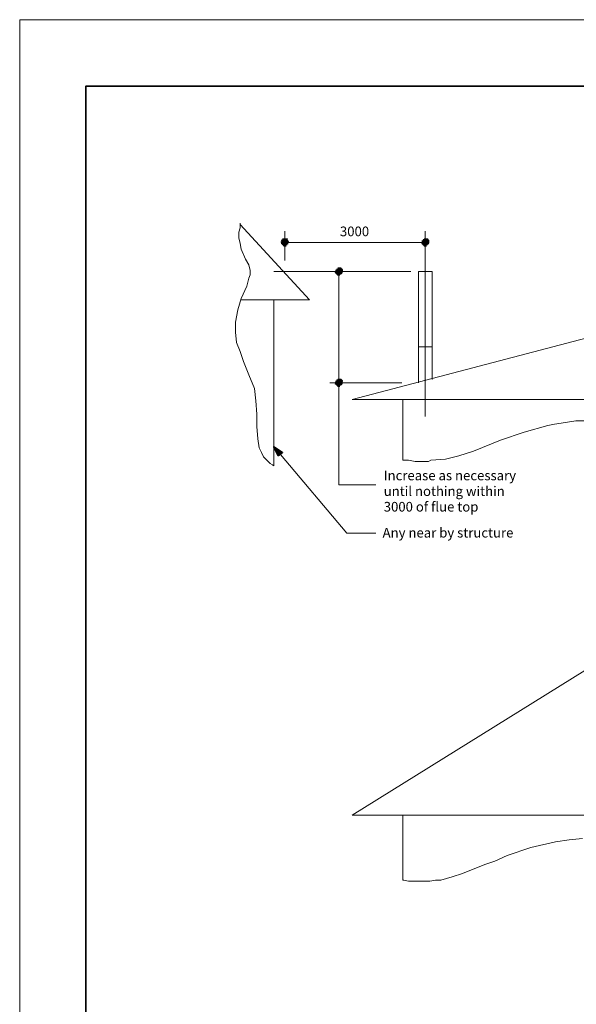
# Model space of a CAD drawing. Units: millimetres. Extents: x 1772 to 10583, y 524 to 6455.
# Drawn here: x 6389 to 8066, y 3490 to 6455 of the extents above; entities that cross this region are included whole.
import ezdxf

# ---------------------------------------------------------------- set-up
doc = ezdxf.new("R2010")
doc.units = ezdxf.units.MM
for name, color, linetype in [('PDF3_Geometry', 7, 'Continuous'), ('PDF5_Sketch Geometry(FireDept)', 7, 'Continuous'), ('PDF5_Text', 7, 'Continuous'), ('PDF_Geometry', 7, 'Continuous')]:
    doc.layers.add(name, color=color, linetype=linetype)
doc.layers.add('PDF5_0', color=9, linetype='Continuous', true_color=0x808080)
doc.layers.add('PDF5_Hatch', color=9, linetype='Continuous', true_color=0x808080)
doc.styles.add('PDF Arial', font='Arial.ttf')

msp = doc.modelspace()

# ---------------------------------------------------------------- linework, layer by layer
at = {"layer": 'PDF3_Geometry', "lineweight": 35}
msp.add_lwpolyline([(6588.9, 723.4), (10383.6, 723.4), (10383.6, 6255.6), (6588.9, 6255.6)], close=True, dxfattribs=at)
at = {"layer": 'PDF5_0', "color": 7, "lineweight": 18}
for points in [[(7052.8, 5842), (7052.8, 5838.6), (7052.8, 5828.5), (7049.4, 5814.9), (7049.4, 5798), (7052.8, 5781.1), (7056.2, 5764.2), (7069.7, 5733.8), (7079.9, 5716.8), (7083.3, 5699.9), (7083.3, 5686.4), (7079.9, 5676.3), (7073.1, 5652.6), (7056.2, 5615.4), (7046.1, 5581.6), (7039.3, 5544.4), (7039.3, 5513.9), (7042.7, 5483.5), (7052.8, 5456.4), (7063, 5426), (7079.9, 5385.4), (7096.8, 5344.8), (7100.2, 5307.6), (7103.5, 5267), (7103.5, 5229.8), (7106.9, 5192.6), (7110.3, 5165.6), (7117.1, 5152), (7123.8, 5138.5), (7134, 5128.4), (7144.1, 5118.2), (7150.9, 5114.8), (7154.3, 5111.5), (7154.3, 5612)], [(7056.2, 5612), (7262.5, 5612), (7052.8, 5838.6)], [(7631.1, 5371.9), (7631.1, 5470), (7631.1, 5696.6), (7590.6, 5696.6), (7590.6, 5470), (7631.1, 5470)], [(7590.6, 5470), (7590.6, 5361.7)], [(7543.2, 5311), (7543.2, 5128.4), (7546.6, 5128.4), (7560.1, 5128.4), (7580.4, 5125), (7600.7, 5125), (7614.2, 5125), (7621, 5125), (7627.8, 5128.4), (7671.7, 5131.7), (7712.3, 5141.9), (7756.3, 5155.4), (7837.5, 5189.2), (7908.5, 5212.9), (7979.5, 5233.2), (7999.8, 5236.6), (8020.1, 5240), (8064, 5246.7), (8108, 5246.7)], [(7543.2, 4059.6), (7543.2, 3863.5), (7546.6, 3863.5), (7560.1, 3860.1), (7577, 3860.1), (7600.7, 3860.1), (7624.4, 3860.1), (7641.3, 3863.5), (7658.2, 3863.5), (7692, 3873.6), (7722.5, 3883.8), (7790.1, 3910.8), (7820.5, 3921), (7857.7, 3937.9), (7928.8, 3961.6), (8003.2, 3978.5), (8043.8, 3985.2), (8084.3, 3988.6)]]:
    msp.add_lwpolyline(points, dxfattribs=at)
at = {"layer": 'PDF5_0', "lineweight": 18}
for points in [[(7188.1, 5818.3), (7188.1, 5730.4)], [(7610.9, 5818.3), (7610.9, 5260.3)], [(7188.1, 5784.5), (7610.9, 5784.5)], [(7566.9, 5696.6), (7154.3, 5696.6)], [(7350.4, 5696.6), (7350.4, 5361.7), (7350.4, 5054), (7462, 5054)], [(7323.4, 5361.7), (7539.8, 5361.7)], [(7462, 4908.5), (7374.1, 4908.5), (7174.6, 5145.3)]]:
    msp.add_lwpolyline(points, dxfattribs=at)
at = {"layer": 'PDF5_0', "color": 7, "lineweight": 18}
for points in [[(9731.4, 5311), (7391, 5311), (8561.2, 5618.8)], [(9731.4, 4059.6), (7391, 4059.6), (8561.2, 4786.8)]]:
    msp.add_lwpolyline(points, close=True, dxfattribs=at)
at = {"layer": 'PDF5_Hatch', "color": 143, "lineweight": 35, "true_color": 0x7aafdf}
for points in [[(7178, 5787.9), (7198.2, 5787.9), (7178, 5787.9)], [(7178, 5787.9), (7198.2, 5787.9), (7178, 5787.9)], [(7178, 5787.9), (7198.2, 5787.9), (7178, 5787.9)], [(7198.2, 5784.5), (7178, 5784.5), (7198.2, 5784.5)], [(7198.2, 5784.5), (7178, 5784.5), (7198.2, 5784.5)], [(7181.3, 5794.6), (7194.9, 5794.6), (7181.3, 5794.6)], [(7181.3, 5791.2), (7194.9, 5791.2), (7181.3, 5791.2)], [(7181.3, 5791.2), (7194.9, 5791.2), (7181.3, 5791.2)], [(7184.7, 5794.6), (7191.5, 5794.6), (7184.7, 5794.6)], [(7184.7, 5794.6), (7191.5, 5794.6), (7184.7, 5794.6)], [(7188.1, 5794.6), (7191.5, 5794.6), (7188.1, 5794.6)], [(7600.7, 5787.9), (7621, 5787.9), (7600.7, 5787.9)], [(7600.7, 5787.9), (7621, 5787.9), (7600.7, 5787.9)], [(7600.7, 5787.9), (7621, 5787.9), (7600.7, 5787.9)], [(7621, 5784.5), (7600.7, 5784.5), (7621, 5784.5)], [(7621, 5784.5), (7600.7, 5784.5), (7621, 5784.5)], [(7604.1, 5791.2), (7621, 5791.2), (7604.1, 5791.2)], [(7604.1, 5791.2), (7617.6, 5791.2), (7604.1, 5791.2)], [(7604.1, 5791.2), (7617.6, 5791.2), (7604.1, 5791.2)], [(7607.5, 5794.6), (7617.6, 5794.6), (7607.5, 5794.6)], [(7607.5, 5794.6), (7614.2, 5794.6), (7607.5, 5794.6)], [(7607.5, 5794.6), (7614.2, 5794.6), (7607.5, 5794.6)], [(7610.9, 5794.6), (7614.2, 5794.6), (7610.9, 5794.6)], [(7198.2, 5781.1), (7178, 5781.1), (7198.2, 5781.1)], [(7198.2, 5781.1), (7178, 5781.1), (7198.2, 5781.1)], [(7194.9, 5777.7), (7181.3, 5777.7), (7194.9, 5777.7)], [(7194.9, 5777.7), (7181.3, 5777.7), (7194.9, 5777.7)], [(7191.5, 5777.7), (7181.3, 5777.7), (7191.5, 5777.7)], [(7191.5, 5774.3), (7184.7, 5774.3), (7191.5, 5774.3)], [(7188.1, 5774.3), (7184.7, 5774.3), (7188.1, 5774.3)], [(7621, 5781.1), (7600.7, 5781.1), (7621, 5781.1)], [(7621, 5781.1), (7600.7, 5781.1), (7621, 5781.1)], [(7617.6, 5777.7), (7604.1, 5777.7), (7617.6, 5777.7)], [(7617.6, 5777.7), (7604.1, 5777.7), (7617.6, 5777.7)], [(7617.6, 5777.7), (7604.1, 5777.7), (7617.6, 5777.7)], [(7614.2, 5774.3), (7607.5, 5774.3), (7614.2, 5774.3)], [(7610.9, 5774.3), (7607.5, 5774.3), (7610.9, 5774.3)], [(7340.3, 5699.9), (7360.6, 5699.9), (7340.3, 5699.9)], [(7340.3, 5699.9), (7360.6, 5699.9), (7340.3, 5699.9)], [(7360.6, 5696.6), (7340.3, 5696.6), (7360.6, 5696.6)], [(7360.6, 5696.6), (7340.3, 5696.6), (7360.6, 5696.6)], [(7343.7, 5703.3), (7360.6, 5703.3), (7343.7, 5703.3)], [(7343.7, 5703.3), (7357.2, 5703.3), (7343.7, 5703.3)], [(7343.7, 5703.3), (7357.2, 5703.3), (7343.7, 5703.3)], [(7343.7, 5703.3), (7357.2, 5703.3), (7343.7, 5703.3)], [(7347.1, 5706.7), (7357.2, 5706.7), (7347.1, 5706.7)], [(7347.1, 5706.7), (7353.8, 5706.7), (7347.1, 5706.7)], [(7347.1, 5706.7), (7353.8, 5706.7), (7347.1, 5706.7)], [(7350.4, 5706.7), (7353.8, 5706.7), (7350.4, 5706.7)], [(7360.6, 5693.2), (7340.3, 5693.2), (7360.6, 5693.2)], [(7360.6, 5693.2), (7340.3, 5693.2), (7360.6, 5693.2)], [(7360.6, 5693.2), (7340.3, 5693.2), (7360.6, 5693.2)], [(7357.2, 5689.8), (7343.7, 5689.8), (7357.2, 5689.8)], [(7357.2, 5689.8), (7343.7, 5689.8), (7357.2, 5689.8)], [(7357.2, 5689.8), (7343.7, 5689.8), (7357.2, 5689.8)], [(7357.2, 5689.8), (7343.7, 5689.8), (7357.2, 5689.8)], [(7353.8, 5686.4), (7347.1, 5686.4), (7353.8, 5686.4)], [(7353.8, 5686.4), (7347.1, 5686.4), (7353.8, 5686.4)], [(7350.4, 5686.4), (7347.1, 5686.4), (7350.4, 5686.4)], [(7343.7, 5368.5), (7360.6, 5368.5), (7343.7, 5368.5)], [(7343.7, 5368.5), (7357.2, 5368.5), (7343.7, 5368.5)], [(7343.7, 5368.5), (7357.2, 5368.5), (7343.7, 5368.5)], [(7347.1, 5371.9), (7357.2, 5371.9), (7347.1, 5371.9)], [(7347.1, 5371.9), (7353.8, 5371.9), (7347.1, 5371.9)], [(7347.1, 5371.9), (7353.8, 5371.9), (7347.1, 5371.9)], [(7350.4, 5371.9), (7353.8, 5371.9), (7350.4, 5371.9)], [(7340.3, 5365.1), (7360.6, 5365.1), (7340.3, 5365.1)], [(7340.3, 5365.1), (7360.6, 5365.1), (7340.3, 5365.1)], [(7340.3, 5365.1), (7360.6, 5365.1), (7340.3, 5365.1)], [(7360.6, 5361.7), (7340.3, 5361.7), (7360.6, 5361.7)], [(7360.6, 5361.7), (7340.3, 5361.7), (7360.6, 5361.7)], [(7360.6, 5358.3), (7340.3, 5358.3), (7360.6, 5358.3)], [(7360.6, 5358.3), (7340.3, 5358.3), (7360.6, 5358.3)], [(7357.2, 5355), (7343.7, 5355), (7357.2, 5355)], [(7357.2, 5355), (7343.7, 5355), (7357.2, 5355)], [(7357.2, 5355), (7343.7, 5355), (7357.2, 5355)], [(7353.8, 5351.6), (7347.1, 5351.6), (7353.8, 5351.6)], [(7350.4, 5351.6), (7347.1, 5351.6), (7350.4, 5351.6)]]:
    msp.add_lwpolyline(points, close=True, dxfattribs=at)
at = {"layer": 'PDF5_Hatch', "color": 143, "true_color": 0x7aafdf, "transparency": 33554559}
for points in [[(7178, 5787.9), (7198.2, 5787.9), (7178, 5791.2)], [(7178, 5791.2), (7198.2, 5787.9), (7198.2, 5791.2)], [(7178, 5791.2), (7198.2, 5791.2), (7181.3, 5791.2)], [(7198.2, 5787.9), (7178, 5787.9), (7198.2, 5784.5)], [(7198.2, 5784.5), (7178, 5787.9), (7178, 5784.5)], [(7178, 5787.9), (7198.2, 5787.9), (7198.2, 5787.9)], [(7178, 5787.9), (7198.2, 5787.9), (7198.2, 5787.9)], [(7178, 5787.9), (7198.2, 5787.9), (7198.2, 5787.9)], [(7198.2, 5784.5), (7178, 5784.5), (7178, 5784.5)], [(7198.2, 5784.5), (7178, 5784.5), (7178, 5784.5)], [(7198.2, 5784.5), (7178, 5784.5), (7198.2, 5781.1)], [(7198.2, 5781.1), (7178, 5784.5), (7178, 5781.1)], [(7181.3, 5791.2), (7194.9, 5791.2), (7181.3, 5794.6)], [(7181.3, 5794.6), (7194.9, 5791.2), (7194.9, 5794.6)], [(7181.3, 5794.6), (7194.9, 5794.6), (7191.5, 5794.6)], [(7181.3, 5794.6), (7191.5, 5794.6), (7184.7, 5794.6)], [(7181.3, 5791.2), (7198.2, 5791.2), (7194.9, 5791.2)], [(7181.3, 5791.2), (7194.9, 5791.2), (7194.9, 5791.2)], [(7181.3, 5791.2), (7194.9, 5791.2), (7194.9, 5791.2)], [(7184.7, 5794.6), (7191.5, 5794.6), (7191.5, 5794.6)], [(7184.7, 5794.6), (7191.5, 5794.6), (7191.5, 5794.6)], [(7184.7, 5794.6), (7191.5, 5794.6), (7191.5, 5794.6)], [(7184.7, 5794.6), (7191.5, 5794.6), (7188.1, 5794.6)], [(7600.7, 5787.9), (7621, 5787.9), (7604.1, 5791.2)], [(7621, 5787.9), (7600.7, 5787.9), (7621, 5784.5)], [(7621, 5784.5), (7600.7, 5787.9), (7600.7, 5784.5)], [(7600.7, 5787.9), (7621, 5787.9), (7621, 5787.9)], [(7600.7, 5787.9), (7621, 5787.9), (7621, 5787.9)], [(7600.7, 5787.9), (7621, 5787.9), (7621, 5787.9)], [(7621, 5784.5), (7600.7, 5784.5), (7600.7, 5784.5)], [(7621, 5784.5), (7600.7, 5784.5), (7600.7, 5784.5)], [(7621, 5784.5), (7600.7, 5784.5), (7621, 5781.1)], [(7621, 5781.1), (7600.7, 5784.5), (7600.7, 5781.1)], [(7604.1, 5791.2), (7617.6, 5791.2), (7604.1, 5794.6)], [(7604.1, 5794.6), (7617.6, 5791.2), (7617.6, 5794.6)], [(7604.1, 5794.6), (7617.6, 5794.6), (7607.5, 5794.6)], [(7604.1, 5791.2), (7621, 5787.9), (7621, 5791.2)], [(7604.1, 5791.2), (7621, 5791.2), (7617.6, 5791.2)], [(7604.1, 5791.2), (7617.6, 5791.2), (7617.6, 5791.2)], [(7604.1, 5791.2), (7617.6, 5791.2), (7617.6, 5791.2)], [(7607.5, 5794.6), (7617.6, 5794.6), (7617.6, 5794.6)], [(7607.5, 5794.6), (7617.6, 5794.6), (7614.2, 5794.6)], [(7607.5, 5794.6), (7614.2, 5794.6), (7614.2, 5794.6)], [(7607.5, 5794.6), (7614.2, 5794.6), (7614.2, 5794.6)], [(7607.5, 5794.6), (7614.2, 5794.6), (7610.9, 5794.6)], [(7198.2, 5781.1), (7178, 5781.1), (7178, 5781.1)], [(7198.2, 5781.1), (7178, 5781.1), (7178, 5781.1)], [(7198.2, 5781.1), (7178, 5781.1), (7194.9, 5781.1)], [(7194.9, 5781.1), (7178, 5781.1), (7181.3, 5781.1)], [(7194.9, 5781.1), (7181.3, 5781.1), (7194.9, 5777.7)], [(7194.9, 5777.7), (7181.3, 5781.1), (7181.3, 5777.7)], [(7194.9, 5777.7), (7181.3, 5777.7), (7181.3, 5777.7)], [(7194.9, 5777.7), (7181.3, 5777.7), (7181.3, 5777.7)], [(7194.9, 5777.7), (7181.3, 5777.7), (7191.5, 5777.7)], [(7191.5, 5777.7), (7181.3, 5777.7), (7181.3, 5777.7)], [(7191.5, 5777.7), (7181.3, 5777.7), (7184.7, 5777.7)], [(7191.5, 5777.7), (7184.7, 5777.7), (7191.5, 5774.3)], [(7191.5, 5774.3), (7184.7, 5777.7), (7184.7, 5774.3)], [(7191.5, 5774.3), (7184.7, 5774.3), (7184.7, 5774.3)], [(7191.5, 5774.3), (7184.7, 5774.3), (7188.1, 5774.3)], [(7621, 5781.1), (7600.7, 5781.1), (7600.7, 5781.1)], [(7621, 5781.1), (7600.7, 5781.1), (7604.1, 5781.1)], [(7621, 5781.1), (7604.1, 5781.1), (7617.6, 5781.1)], [(7617.6, 5781.1), (7604.1, 5781.1), (7604.1, 5781.1)], [(7617.6, 5781.1), (7604.1, 5781.1), (7617.6, 5777.7)], [(7617.6, 5777.7), (7604.1, 5781.1), (7604.1, 5777.7)], [(7617.6, 5777.7), (7604.1, 5777.7), (7604.1, 5777.7)], [(7617.6, 5777.7), (7604.1, 5777.7), (7604.1, 5777.7)], [(7617.6, 5777.7), (7604.1, 5777.7), (7607.5, 5777.7)], [(7617.6, 5777.7), (7607.5, 5777.7), (7614.2, 5777.7)], [(7614.2, 5777.7), (7607.5, 5777.7), (7607.5, 5777.7)], [(7614.2, 5777.7), (7607.5, 5777.7), (7614.2, 5774.3)], [(7614.2, 5774.3), (7607.5, 5777.7), (7607.5, 5774.3)], [(7614.2, 5774.3), (7607.5, 5774.3), (7607.5, 5774.3)], [(7614.2, 5774.3), (7607.5, 5774.3), (7610.9, 5774.3)], [(7340.3, 5699.9), (7360.6, 5699.9), (7343.7, 5703.3)], [(7340.3, 5696.6), (7360.6, 5696.6), (7340.3, 5699.9)], [(7340.3, 5699.9), (7360.6, 5696.6), (7360.6, 5699.9)], [(7340.3, 5699.9), (7360.6, 5699.9), (7360.6, 5699.9)], [(7340.3, 5699.9), (7360.6, 5699.9), (7360.6, 5699.9)], [(7360.6, 5696.6), (7340.3, 5696.6), (7340.3, 5696.6)], [(7360.6, 5696.6), (7340.3, 5696.6), (7340.3, 5696.6)], [(7360.6, 5696.6), (7340.3, 5696.6), (7360.6, 5693.2)], [(7360.6, 5693.2), (7340.3, 5696.6), (7340.3, 5693.2)], [(7343.7, 5703.3), (7357.2, 5703.3), (7347.1, 5706.7)], [(7343.7, 5703.3), (7360.6, 5699.9), (7360.6, 5703.3)], [(7343.7, 5703.3), (7360.6, 5703.3), (7357.2, 5703.3)], [(7343.7, 5703.3), (7357.2, 5703.3), (7357.2, 5703.3)], [(7343.7, 5703.3), (7357.2, 5703.3), (7357.2, 5703.3)], [(7343.7, 5703.3), (7357.2, 5703.3), (7357.2, 5703.3)], [(7347.1, 5706.7), (7357.2, 5703.3), (7357.2, 5706.7)], [(7347.1, 5706.7), (7357.2, 5706.7), (7353.8, 5706.7)], [(7347.1, 5706.7), (7353.8, 5706.7), (7353.8, 5706.7)], [(7347.1, 5706.7), (7353.8, 5706.7), (7353.8, 5706.7)], [(7347.1, 5706.7), (7353.8, 5706.7), (7350.4, 5706.7)], [(7360.6, 5693.2), (7340.3, 5693.2), (7340.3, 5693.2)], [(7360.6, 5693.2), (7340.3, 5693.2), (7340.3, 5693.2)], [(7360.6, 5693.2), (7340.3, 5693.2), (7343.7, 5693.2)], [(7360.6, 5693.2), (7343.7, 5693.2), (7357.2, 5689.8)], [(7357.2, 5689.8), (7343.7, 5693.2), (7343.7, 5689.8)], [(7357.2, 5689.8), (7343.7, 5689.8), (7343.7, 5689.8)], [(7357.2, 5689.8), (7343.7, 5689.8), (7343.7, 5689.8)], [(7357.2, 5689.8), (7343.7, 5689.8), (7343.7, 5689.8)], [(7357.2, 5689.8), (7343.7, 5689.8), (7347.1, 5689.8)], [(7357.2, 5689.8), (7347.1, 5689.8), (7353.8, 5686.4)], [(7353.8, 5686.4), (7347.1, 5689.8), (7347.1, 5686.4)], [(7353.8, 5686.4), (7347.1, 5686.4), (7347.1, 5686.4)], [(7353.8, 5686.4), (7347.1, 5686.4), (7347.1, 5686.4)], [(7353.8, 5686.4), (7347.1, 5686.4), (7350.4, 5686.4)], [(7340.3, 5365.1), (7360.6, 5365.1), (7343.7, 5368.5)], [(7343.7, 5368.5), (7357.2, 5368.5), (7343.7, 5371.9)], [(7343.7, 5371.9), (7357.2, 5368.5), (7357.2, 5371.9)], [(7343.7, 5371.9), (7357.2, 5371.9), (7347.1, 5371.9)], [(7343.7, 5368.5), (7360.6, 5365.1), (7360.6, 5368.5)], [(7343.7, 5368.5), (7360.6, 5368.5), (7357.2, 5368.5)], [(7343.7, 5368.5), (7357.2, 5368.5), (7357.2, 5368.5)], [(7343.7, 5368.5), (7357.2, 5368.5), (7357.2, 5368.5)], [(7347.1, 5371.9), (7357.2, 5371.9), (7357.2, 5371.9)], [(7347.1, 5371.9), (7357.2, 5371.9), (7353.8, 5371.9)], [(7347.1, 5371.9), (7353.8, 5371.9), (7353.8, 5371.9)], [(7347.1, 5371.9), (7353.8, 5371.9), (7353.8, 5371.9)], [(7347.1, 5371.9), (7353.8, 5371.9), (7350.4, 5371.9)], [(7360.6, 5365.1), (7340.3, 5365.1), (7360.6, 5361.7)], [(7360.6, 5361.7), (7340.3, 5365.1), (7340.3, 5361.7)], [(7340.3, 5365.1), (7360.6, 5365.1), (7360.6, 5365.1)], [(7340.3, 5365.1), (7360.6, 5365.1), (7360.6, 5365.1)], [(7340.3, 5365.1), (7360.6, 5365.1), (7360.6, 5365.1)], [(7360.6, 5361.7), (7340.3, 5361.7), (7340.3, 5361.7)], [(7360.6, 5361.7), (7340.3, 5361.7), (7340.3, 5361.7)], [(7360.6, 5361.7), (7340.3, 5361.7), (7360.6, 5358.3)], [(7360.6, 5358.3), (7340.3, 5361.7), (7340.3, 5358.3)], [(7360.6, 5358.3), (7340.3, 5358.3), (7340.3, 5358.3)], [(7360.6, 5358.3), (7340.3, 5358.3), (7343.7, 5358.3)], [(7360.6, 5358.3), (7343.7, 5358.3), (7357.2, 5358.3)], [(7357.2, 5358.3), (7343.7, 5358.3), (7343.7, 5358.3)], [(7357.2, 5358.3), (7343.7, 5358.3), (7357.2, 5355)], [(7357.2, 5355), (7343.7, 5358.3), (7343.7, 5355)], [(7357.2, 5355), (7343.7, 5355), (7343.7, 5355)], [(7357.2, 5355), (7343.7, 5355), (7343.7, 5355)], [(7357.2, 5355), (7343.7, 5355), (7347.1, 5355)], [(7357.2, 5355), (7347.1, 5355), (7353.8, 5355)], [(7353.8, 5355), (7347.1, 5355), (7347.1, 5355)], [(7353.8, 5355), (7347.1, 5355), (7353.8, 5351.6)], [(7353.8, 5351.6), (7347.1, 5355), (7347.1, 5351.6)], [(7353.8, 5351.6), (7347.1, 5351.6), (7347.1, 5351.6)], [(7353.8, 5351.6), (7347.1, 5351.6), (7350.4, 5351.6)]]:
    msp.add_solid(points, dxfattribs=at)
at = {"layer": 'PDF5_Hatch', "transparency": 33554559}
msp.add_solid([(7181.3, 5152), (7154.3, 5169), (7167.8, 5141.9)], dxfattribs=at)
at = {"layer": 'PDF5_Sketch Geometry(FireDept)', "lineweight": 35}
msp.add_lwpolyline([(7167.8, 5141.9), (7181.3, 5152), (7154.3, 5169)], close=True, dxfattribs=at)
at = {"layer": 'PDF5_Sketch Geometry(FireDept)', "color": 143, "lineweight": 35, "true_color": 0x7aafdf}
for centre, radius in [((7186.4, 5786.2), 8.45), ((7612.5, 5786.2), 8.45), ((7352.1, 5698.2), 8.46), ((7352.1, 5363.4), 8.45)]:
    msp.add_circle(centre, radius, dxfattribs=at)
at = {"layer": 'PDF_Geometry', "lineweight": 0}
msp.add_lwpolyline([(6389.2, 523.7), (10583.3, 523.7), (10583.3, 6455.4), (6389.2, 6455.4)], close=True, dxfattribs=at)

# ---------------------------------------------------------------- texts
at = {"layer": 'PDF5_Text', "color": 5, "attachment_point": 7, "style": 'PDF Arial'}
for s, insert, char_height in [('3000', (7353.8, 5794.1), 29.05), ('Increase as necessary', (7485.7, 5058.9), 29.052), ('until nothing within', (7485.7, 5011.6), 29.052), ('3000 of flue top', (7485.7, 4964.7), 29.052), ('Any near by structure', (7482.3, 4886.5), 29.052)]:
    msp.add_mtext(s, dxfattribs=dict(at, insert=insert, char_height=char_height))

doc.saveas('drawing.dxf')
